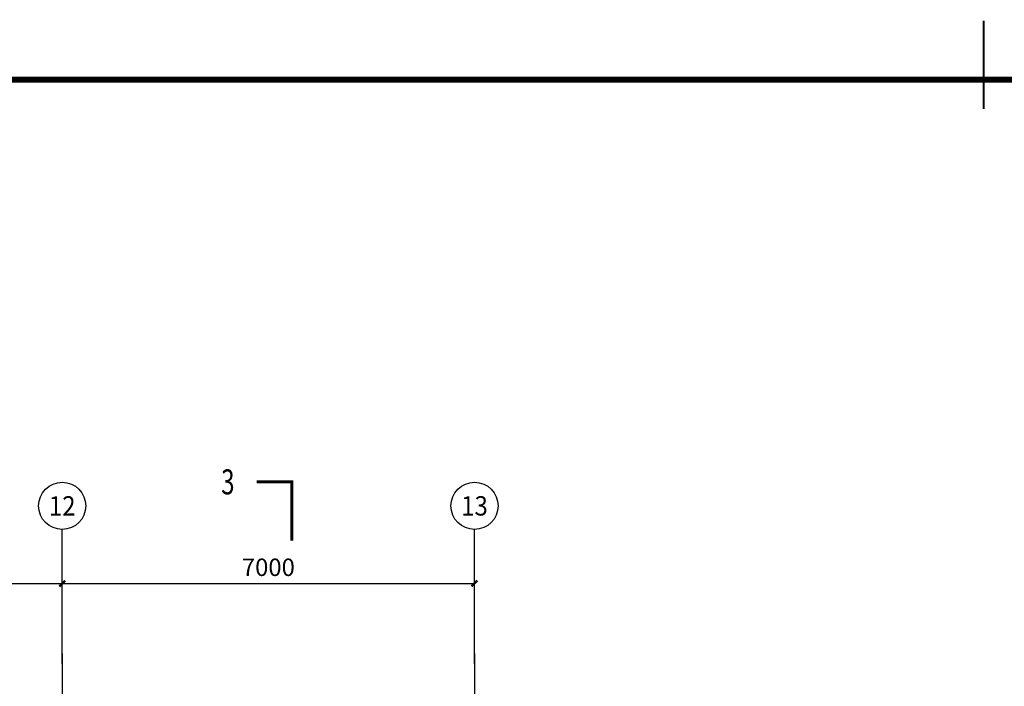
# Model space of a CAD drawing. Extents: x 162148 to 435815, y 4059 to 857119.
# Drawn here: x 300089 to 316805, y 52181 to 63494 of the extents above; entities that cross this region are included whole.
import ezdxf
from ezdxf.enums import TextEntityAlignment as Align

# ---------------------------------------------------------------- set-up
doc = ezdxf.new("R2010")
doc.units = 0
doc.header["$LTSCALE"] = 1000
doc.header["$MEASUREMENT"] = 0
doc.linetypes.add('DOTE', pattern=[2.42, 2, -0.2, 0.02, -0.2])
for name, color, linetype in [('AXIS', 3, 'Continuous'), ('AXIS_TEXT', 7, 'Continuous'), ('DIM_SYMB', 3, 'Continuous'), ('DOTE', 1, 'Continuous'), ('PUB_DIM', 3, 'Continuous'), ('TK', 7, 'Continuous'), ('TK-WHITE', 7, 'Continuous')]:
    doc.layers.add(name, color=color, linetype=linetype)
doc.styles.add('_TCH_AXIS', font='COMPLEX', dxfattribs={"bigfont": '_HZTXT'})
doc.styles.add('_TCH_DIM_T3', font='SIMPLEX', dxfattribs={"width": 0.705882, "bigfont": 'GBCBIG'})
doc.styles.add('_TCH_LABEL', font='COMPLEX', dxfattribs={"bigfont": 'GBCBIG'})
doc.styles.add('COMPLEX', font='COMPLEX')
doc.styles.add('TK_宋体', font='txt')
doc.styles.add('宋体', font='txt')
doc.dimstyles.new('_TCH_ARCH&&100', dxfattribs={"dimtxt": 297.5, "dimasz": 100, "dimexe": 250, "dimexo": 300, "dimgap": 126.25, "dimtad": 1, "dimdec": 0, "dimzin": 0, "dimdsep": 46, "dimtxsty": '_TCH_DIM_T3', "dimblk": 'ARCHTICK', "dimcen": 0.09, "dimclrt": 7, "dimazin": 2, "dimtfac": 1, "dimtdec": 0, "dimtix": 1, "dimtmove": 2, "dimatfit": 3, "dimfxl": 0, "dimtolj": 1, "dimtzin": 0, "dimarcsym": 0})

# ---------------------------------------------------------------- blocks, each defined once
blk = doc.blocks.new('lzA1_1')
at = {"layer": 'TK-WHITE'}
for points, const_width in [([(0, 0), (841, 0), (841, 594), (0, 594)], 0.01), ([(25, 10), (831, 10), (831, 584), (25, 584)], 1)]:
    blk.add_lwpolyline(points, close=True, dxfattribs=dict(at, const_width=const_width))
at = {"layer": 'TK-WHITE', "const_width": 0.35}
blk.add_lwpolyline([(428, 594), (428, 579)], dxfattribs=at)
blk.add_lwpolyline([(428, 594), (428, 579)], dxfattribs=at)
at = {"layer": 'TK', "style": 'TK_宋体', "flags": 3}
for tag, p in [('LZHQ_N会签5_T5_H2', (7.5, 574)), ('LZHQ_N会签6_T5_H2', (12.5, 574)), ('LZHQ_N会签8_T5_H2', (22.5, 574)), ('LZHQ_N会签7_T5_H2', (17.06, 572.24)), ('LZHQ_N会签5_T6_H5', (7.5, 554)), ('LZHQ_N会签6_T6_H5', (12.5, 554)), ('LZHQ_N会签7_T6_H5', (17.5, 554)), ('LZHQ_N会签8_T6_H5', (22.5, 554)), ('LZHQ_N会签5_T5_H2', (7.5, 534)), ('LZHQ_N会签6_T5_H2', (12.5, 534)), ('LZHQ_N会签7_T5_H2', (17.5, 534)), ('LZHQ_N会签8_T5_H2', (22.5, 534)), ('LZHQ_N会签1_T5_H2', (7.5, 514)), ('LZHQ_N会签2_T5_H2', (12.5, 514)), ('LZHQ_N会签3_T5_H2', (17.5, 514)), ('LZHQ_N会签4_T5_H2', (22.5, 514)), ('LZHQ_N会签1_T6_H5', (7.5, 494)), ('LZHQ_N会签2_T6_H5', (12.5, 494)), ('LZHQ_N会签3_T6_H5', (17.5, 494)), ('LZHQ_N会签4_T6_H5', (22.5, 494)), ('LZHQ_N会签1_T5_H2', (7.5, 474)), ('LZHQ_N会签2_T5_H2', (12.5, 474)), ('LZHQ_N会签3_T5_H2', (17.5, 474)), ('LZHQ_N会签4_T5_H2', (22.5, 474))]:
    blk.add_attdef(tag, text='', height=1.8, rotation=90, dxfattribs=at).set_placement(p, align=Align.MIDDLE_CENTER)
at = {"layer": 'TK', "style": '宋体', "flags": 3}
blk.add_attdef('LZBARCODE_T1', text='', height=3, rotation=90, dxfattribs=at).set_placement((831, 10, 0), align=Align.TOP_LEFT)
at = {"layer": 'TK', "style": '宋体', "width": 0.75}
blk.add_attdef('LZTQINS', text='', height=3, dxfattribs=at).set_placement((831, 10), align=Align.MIDDLE)
at = {"layer": 'TK', "style": '宋体', "flags": 3}
blk.add_attdef('LZFRAME', text='', height=3, dxfattribs=at).set_placement((825.88, 5.23, 0), align=Align.MIDDLE)
blk = doc.blocks.new('_AXISO')
blk.add_circle((0, 0), 0.5)
at = {"layer": 'AXIS_TEXT', "style": 'COMPLEX'}
blk.add_attdef('A', text='', height=0.56, dxfattribs=at).set_placement((-0.25, -0.28), (0.25, -0.28), align=Align.FIT)
blk = doc.blocks.new('_ArchTick')
at = {"color": 0, "linetype": 'ByBlock', "const_width": 0.4}
blk.add_lwpolyline([(-0.5, -0.5), (0.5, 0.5)], dxfattribs=at)
blk = doc.blocks.new('*D528')
at = {"layer": 'Defpoints', "color": 0, "transparency": 16777216}
for p in [(300811, 53926), (293811, 52342), (300811, 52342)]:
    blk.add_point(p, dxfattribs=at)
at = {"layer": 'PUB_DIM', "color": 0, "lineweight": -2, "transparency": 16777216}
for p, q in [((293811, 52642), (293811, 54176)), ((300811, 52642), (300811, 54176)), ((293811, 53926), (300811, 53926))]:
    blk.add_line(p, q, dxfattribs=at)
at = {"layer": 'PUB_DIM', "color": 0, "lineweight": -2, "transparency": 16777216, "xscale": 100, "yscale": 100, "zscale": 100, "rotation": 180}
blk.add_blockref('_ArchTick', (293811, 53926), dxfattribs=at)
at = {"layer": 'PUB_DIM', "color": 0, "lineweight": -2, "transparency": 16777216, "xscale": 100, "yscale": 100, "zscale": 100}
blk.add_blockref('_ArchTick', (300811, 53926), dxfattribs=at)
at = {"layer": 'PUB_DIM', "color": 7, "transparency": 16777216, "insert": (297311, 54201), "char_height": 297.5, "attachment_point": 5, "style": '_TCH_DIM_T3'}
blk.add_mtext('\\A1;7000', dxfattribs=at)
blk = doc.blocks.new('*D529')
at = {"layer": 'Defpoints', "color": 0, "transparency": 16777216}
for p in [(307811, 53926), (300811, 52342), (307811, 52342)]:
    blk.add_point(p, dxfattribs=at)
at = {"layer": 'PUB_DIM', "color": 0, "lineweight": -2, "transparency": 16777216}
for p, q in [((300811, 52642), (300811, 54176)), ((307811, 52642), (307811, 54176)), ((300811, 53926), (307811, 53926))]:
    blk.add_line(p, q, dxfattribs=at)
at = {"layer": 'PUB_DIM', "color": 0, "lineweight": -2, "transparency": 16777216, "xscale": 100, "yscale": 100, "zscale": 100, "rotation": 180}
blk.add_blockref('_ArchTick', (300811, 53926), dxfattribs=at)
at = {"layer": 'PUB_DIM', "color": 0, "lineweight": -2, "transparency": 16777216, "xscale": 100, "yscale": 100, "zscale": 100}
blk.add_blockref('_ArchTick', (307811, 53926), dxfattribs=at)
at = {"layer": 'PUB_DIM', "color": 7, "transparency": 16777216, "insert": (304311, 54201), "char_height": 297.5, "attachment_point": 5, "style": '_TCH_DIM_T3'}
blk.add_mtext('\\A1;7000', dxfattribs=at)

msp = doc.modelspace()

# ---------------------------------------------------------------- linework, layer by layer
at = {"layer": 'AXIS'}
for p, q in [((300810.91, 52563.53), (300810.91, 54843.28)), ((307810.91, 52563.53), (307810.91, 54843.28))]:
    msp.add_line(p, q, dxfattribs=at)
at = {"layer": 'DIM_SYMB', "const_width": 50}
msp.add_lwpolyline([(304109.94, 55650.66), (304709.94, 55650.66), (304709.94, 54650.66)], dxfattribs=at)
at = {"layer": 'DOTE', "linetype": 'DOTE'}
for p, q in [((300810.91, 52738.34), (300810.91, 36024.39)), ((307810.91, 52738.34), (307810.91, 36024.39))]:
    msp.add_line(p, q, dxfattribs=at)

# ---------------------------------------------------------------- block references
at = {"xscale": 100, "yscale": 100, "zscale": 100}
msp.add_blockref('lzA1_1', (273652.77, 4076.94), dxfattribs=at)
at = {"layer": 'AXIS'}
ref = msp.add_blockref('_AXISO', (300810.91, 55243.28), dxfattribs=dict(at, xscale=800, yscale=800, zscale=800))
ref.add_attrib('A', '12', dxfattribs={"layer": 'AXIS_TEXT', "height": 328.445, "style": '_TCH_AXIS'}).set_placement((300584.12, 55079.06), (301037.69, 55079.06), align=Align.FIT)
ref = msp.add_blockref('_AXISO', (307810.91, 55243.28), dxfattribs=dict(at, xscale=800, yscale=800, zscale=800))
ref.add_attrib('A', '13', dxfattribs={"layer": 'AXIS_TEXT', "height": 328.445, "style": '_TCH_AXIS'}).set_placement((307584.12, 55079.06), (308037.69, 55079.06), align=Align.FIT)

# ---------------------------------------------------------------- texts
at = {"layer": 'DIM_SYMB', "color": 7, "style": '_TCH_LABEL', "width": 0.705882}
msp.add_text('3', height=425, dxfattribs=at).set_placement((303509.94, 55438.16))

# ---------------------------------------------------------------- dimensions: what is measured, and where the dimension line sits
at = {"layer": 'PUB_DIM'}
for p1, p2, picture, middle in [((293810.91, 52341.54), (300810.91, 52341.54), '*D528', (297310.91, 54200.53)), ((300810.91, 52341.54), (307810.91, 52341.54), '*D529', (304310.91, 54200.53))]:
    dim = msp.add_aligned_dim(p1=p1, p2=p2, distance=1583.98, dimstyle='_TCH_ARCH&&100', dxfattribs=at)
    dim.commit()
    dim.dimension.update_dxf_attribs({"geometry": picture, "text_midpoint": middle})

doc.saveas('drawing.dxf')
